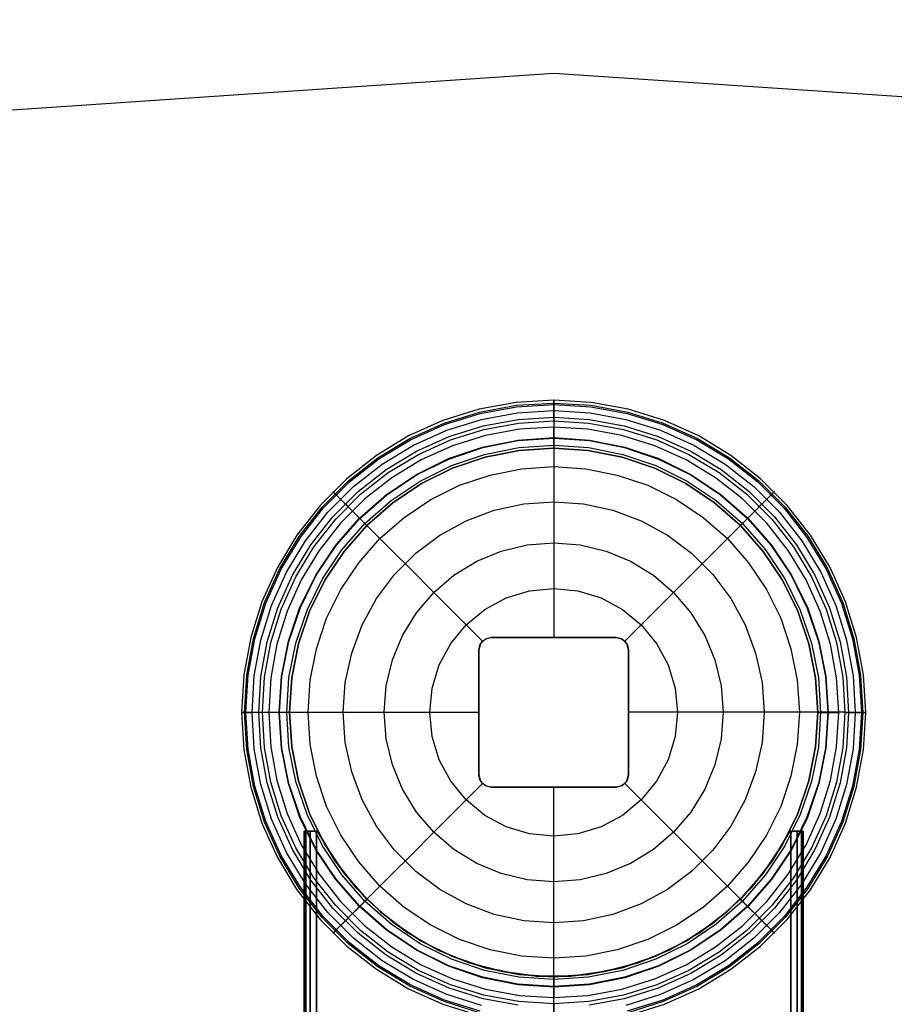
# Model space of a CAD drawing. Extents: x -3700 to 3700, y -32321 to 32190.
# Drawn here: x -128 to 82, y 1476 to 1713 of the extents above; entities that cross this region are included whole.
import ezdxf

# ---------------------------------------------------------------- set-up
doc = ezdxf.new("R2010")
doc.units = 0
doc.header["$LTSCALE"] = 500
doc.header["$MEASUREMENT"] = 0
doc.linetypes.add('HIDDEN', pattern=[0.375, 0.25, -0.125])

msp = doc.modelspace()

# ---------------------------------------------------------------- linework, layer by layer
for p, q in [((0, 1700), (-3700, 1450)), ((3700, 1450), (0, 1700))]:
    msp.add_line(p, q)
at = {"flags": 128}
for points in [[(17.92, 1473.69), (26.57, 1476.38), (34.82, 1480.11), (42.56, 1484.8), (49.69, 1490.37), (56.09, 1496.78), (61.67, 1503.91), (66.36, 1511.66), (70.07, 1519.91), (72.76, 1528.56), (74.39, 1537.47), (74.94, 1546.5), (74.94, 1546.5), (74.39, 1555.54), (72.76, 1564.46), (70.07, 1573.1), (66.36, 1581.35), (61.67, 1589.11), (56.09, 1596.24), (49.69, 1602.64), (42.56, 1608.22), (34.82, 1612.91), (26.57, 1616.64), (17.92, 1619.33), (9.03, 1620.96), (0, 1621.51), (-9.04, 1620.96), (-17.94, 1619.33), (-26.59, 1616.64), (-34.84, 1612.91), (-42.58, 1608.22), (-49.71, 1602.64), (-56.11, 1596.24), (-61.69, 1589.11), (-66.37, 1581.35), (-70.09, 1573.1), (-72.78, 1564.46), (-74.41, 1555.54), (-74.96, 1546.5), (-74.41, 1537.47), (-72.78, 1528.56), (-70.09, 1519.91), (-66.37, 1511.66), (-61.69, 1503.91), (-56.11, 1496.78), (-49.71, 1490.37), (-42.58, 1484.8), (-34.84, 1480.11), (-26.59, 1476.38), (-17.94, 1473.69)], [(17.92, 1473.69), (26.57, 1476.38), (34.82, 1480.11), (42.56, 1484.8), (49.69, 1490.37), (56.09, 1496.78), (61.67, 1503.91), (66.36, 1511.66), (70.07, 1519.91), (72.76, 1528.56), (74.39, 1537.47), (74.94, 1546.5), (74.94, 1546.5), (74.39, 1555.54), (72.76, 1564.46), (70.07, 1573.1), (66.36, 1581.35), (61.67, 1589.11), (56.09, 1596.24), (49.69, 1602.64), (42.56, 1608.22), (34.82, 1612.91), (26.57, 1616.64), (17.92, 1619.33), (9.03, 1620.96), (0, 1621.51), (-9.04, 1620.96), (-17.94, 1619.33), (-26.59, 1616.64), (-34.84, 1612.91), (-42.58, 1608.22), (-49.71, 1602.64), (-56.11, 1596.24), (-61.69, 1589.11), (-66.37, 1581.35), (-70.09, 1573.1), (-72.78, 1564.46), (-74.41, 1555.54), (-74.96, 1546.5), (-74.41, 1537.47), (-72.78, 1528.56), (-70.09, 1519.91), (-66.37, 1511.66), (-61.69, 1503.91), (-56.11, 1496.78), (-49.71, 1490.37), (-42.58, 1484.8), (-34.84, 1480.11), (-26.59, 1476.38), (-17.94, 1473.69)], [(-17.79, 1474.35), (-26.34, 1477.01), (-34.52, 1480.7), (-42.2, 1485.34), (-49.26, 1490.87), (-55.6, 1497.22), (-61.13, 1504.29), (-65.78, 1511.98), (-69.46, 1520.14), (-72.12, 1528.73), (-73.73, 1537.56), (-74.28, 1546.5), (-74.28, 1546.5), (-73.73, 1555.46), (-72.12, 1564.29), (-69.46, 1572.87), (-65.78, 1581.04), (-61.13, 1588.73), (-55.6, 1595.79), (-49.26, 1602.15), (-42.2, 1607.68), (-34.52, 1612.31), (-26.34, 1616.01), (-17.79, 1618.67), (-8.96, 1620.28), (0, 1620.83), (8.94, 1620.28), (17.77, 1618.67), (26.32, 1616.01), (34.51, 1612.31), (42.18, 1607.68), (49.24, 1602.15), (55.58, 1595.79), (61.11, 1588.73), (65.76, 1581.04), (69.44, 1572.87), (72.1, 1564.29), (73.72, 1555.46), (74.26, 1546.5), (73.72, 1537.56), (72.1, 1528.73), (69.44, 1520.14), (65.76, 1511.98), (61.11, 1504.29), (55.58, 1497.22), (49.24, 1490.87), (42.18, 1485.34), (34.51, 1480.7), (26.32, 1477.01), (17.77, 1474.35)], [(-17.69, 1474.7), (-26.22, 1477.35), (-34.36, 1481.02), (-42, 1485.64), (-49.01, 1491.15), (-55.33, 1497.47), (-60.83, 1504.5), (-65.45, 1512.14), (-69.11, 1520.28), (-71.77, 1528.81), (-73.39, 1537.59), (-73.92, 1546.5), (-73.92, 1546.5), (-73.39, 1555.43), (-71.77, 1564.21), (-69.11, 1572.74), (-65.45, 1580.88), (-60.83, 1588.52), (-55.33, 1595.55), (-49.01, 1601.87), (-42, 1607.38), (-34.36, 1612), (-26.22, 1615.66), (-17.69, 1618.32), (-8.91, 1619.94), (0, 1620.47), (8.9, 1619.94), (17.67, 1618.32), (26.21, 1615.66), (34.34, 1612), (41.98, 1607.38), (49, 1601.87), (55.32, 1595.55), (60.81, 1588.52), (65.43, 1580.88), (69.1, 1572.74), (71.75, 1564.21), (73.37, 1555.43), (73.9, 1546.5), (73.37, 1537.59), (71.75, 1528.81), (69.1, 1520.28), (65.43, 1512.14), (60.81, 1504.5), (55.32, 1497.47), (49, 1491.15), (41.98, 1485.64), (34.34, 1481.02), (26.21, 1477.35), (17.67, 1474.7)], [(0, 1616.51), (0, 1618.42), (0, 1620.04), (0, 1621.13), (0, 1621.51), (0, 1620.96), (0, 1619.33), (0, 1616.64), (0, 1612.92), (0, 1608.24), (0, 1602.66), (0, 1596.26), (0, 1589.14), (0, 1581.4), (0, 1573.15), (0, 1564.5)], [(-17.34, 1476.12), (-25.69, 1478.72), (-33.68, 1482.32), (-41.16, 1486.84), (-48.06, 1492.24), (-54.23, 1498.43), (-59.62, 1505.33), (-64.16, 1512.82), (-67.74, 1520.81), (-70.35, 1529.16), (-71.92, 1537.77), (-72.45, 1546.5), (-72.45, 1546.5), (-71.92, 1555.25), (-70.35, 1563.86), (-67.74, 1572.21), (-64.16, 1580.2), (-59.62, 1587.69), (-54.23, 1594.59), (-48.06, 1600.78), (-41.16, 1606.17), (-33.68, 1610.7), (-25.69, 1614.29), (-17.34, 1616.9), (-8.75, 1618.47), (0, 1619), (8.73, 1618.47), (17.33, 1616.9), (25.68, 1614.29), (33.67, 1610.7), (41.14, 1606.17), (48.04, 1600.78), (54.21, 1594.59), (59.61, 1587.69), (64.15, 1580.2), (67.73, 1572.21), (70.34, 1563.86), (71.9, 1555.25), (72.43, 1546.5), (71.9, 1537.77), (70.34, 1529.16), (67.73, 1520.81), (64.15, 1512.82), (59.61, 1505.33), (54.21, 1498.43), (48.04, 1492.24), (41.14, 1486.84), (33.67, 1482.32), (25.68, 1478.72), (17.33, 1476.12)], [(-8.55, 1476.13), (-16.96, 1477.67), (-25.13, 1480.22), (-32.94, 1483.74), (-40.25, 1488.16), (-46.98, 1493.44), (-53.04, 1499.5), (-58.32, 1506.23), (-62.74, 1513.56), (-66.26, 1521.37), (-68.8, 1529.54), (-70.34, 1537.97), (-70.85, 1546.5), (-70.85, 1546.5), (-70.34, 1555.05), (-68.8, 1563.48), (-66.26, 1571.65), (-62.74, 1579.46), (-58.32, 1586.78), (-53.04, 1593.52), (-46.98, 1599.57), (-40.25, 1604.85), (-32.94, 1609.28), (-25.13, 1612.79), (-16.96, 1615.35), (-8.55, 1616.88), (0, 1617.4), (8.53, 1616.88), (16.95, 1615.35), (25.12, 1612.79), (32.92, 1609.28), (40.23, 1604.85), (46.97, 1599.57), (53.02, 1593.52), (58.3, 1586.78), (62.73, 1579.46), (66.24, 1571.65), (68.78, 1563.48), (70.32, 1555.05), (70.83, 1546.5), (70.32, 1537.97), (68.78, 1529.54), (66.24, 1521.37), (62.73, 1513.56), (58.3, 1506.23), (53.02, 1499.5), (46.97, 1493.44), (40.23, 1488.16), (32.92, 1483.74), (25.12, 1480.22), (16.95, 1477.67), (8.53, 1476.13)], [(0, 1610), (0, 1610.38), (0, 1611.47), (0, 1613.09), (0, 1615)], [(-65.85, 1546.52), (-65.27, 1555.11), (-63.6, 1563.56), (-60.83, 1571.72), (-57.02, 1579.44), (-52.23, 1586.62), (-46.55, 1593.09), (-40.09, 1598.76), (-32.92, 1603.57), (-25.2, 1607.36), (-17.05, 1610.14), (-8.6, 1611.82), (0, 1612.38), (8.58, 1611.82), (17.03, 1610.14), (25.18, 1607.36), (32.91, 1603.57), (40.07, 1598.76), (46.54, 1593.09), (52.22, 1586.62), (57, 1579.44), (60.81, 1571.72), (63.59, 1563.56), (65.25, 1555.11), (65.83, 1546.52), (65.25, 1537.9), (63.59, 1529.45), (60.81, 1521.3), (57, 1513.58), (52.22, 1506.4), (46.54, 1499.93), (40.07, 1494.25), (32.91, 1489.45), (25.18, 1485.65), (17.03, 1482.88), (8.58, 1481.2), (0, 1480.64), (-8.6, 1481.2), (-17.05, 1482.88), (-25.2, 1485.65), (-32.92, 1489.45), (-40.09, 1494.25), (-46.55, 1499.93), (-52.23, 1506.4), (-57.02, 1513.58), (-60.83, 1521.3), (-63.6, 1529.45), (-65.27, 1537.9), (-65.85, 1546.5)], [(0, 1610.01), (-0.02, 1610.01)], [(-49.48, 1596.01), (-50.81, 1597.36), (-51.97, 1598.5), (-52.73, 1599.28), (-53.01, 1599.54), (-52.59, 1599.13), (-51.37, 1597.91), (-49.36, 1595.89), (-46.59, 1593.12), (-43.11, 1589.64), (-38.95, 1585.48), (-34.19, 1580.73), (-28.93, 1575.45), (-23.2, 1569.72), (-17.11, 1563.63)], [(49.46, 1596.01), (50.8, 1597.36), (51.95, 1598.5), (52.71, 1599.28), (52.99, 1599.54), (52.58, 1599.13), (51.36, 1597.91), (49.34, 1595.89), (46.57, 1593.12), (43.09, 1589.64), (38.93, 1585.48), (34.18, 1580.73), (28.91, 1575.45), (23.19, 1569.72), (17.1, 1563.63)], [(-44.87, 1591.4), (-45.15, 1591.67), (-45.91, 1592.44), (-47.05, 1593.58), (-48.4, 1594.94)], [(44.85, 1591.4), (45.14, 1591.67), (45.89, 1592.44), (47.03, 1593.58), (48.39, 1594.94)], [(-69.96, 1546.5), (-71.87, 1546.5), (-73.49, 1546.5), (-74.58, 1546.5), (-74.96, 1546.5), (-74.41, 1546.5), (-72.78, 1546.5), (-70.09, 1546.52), (-66.37, 1546.52), (-61.7, 1546.52), (-56.13, 1546.52), (-49.72, 1546.52), (-42.61, 1546.52), (-34.87, 1546.52), (-26.64, 1546.52), (-17.99, 1546.52)], [(-63.45, 1546.5), (-63.83, 1546.5), (-64.92, 1546.5), (-66.54, 1546.5), (-68.45, 1546.5)], [(69.94, 1546.5), (71.85, 1546.5), (73.47, 1546.5), (74.56, 1546.5), (74.94, 1546.5), (74.39, 1546.5), (72.76, 1546.5), (70.07, 1546.52), (66.36, 1546.52), (61.69, 1546.52), (56.11, 1546.52), (49.71, 1546.52), (42.59, 1546.52), (34.85, 1546.52), (26.62, 1546.52), (17.97, 1546.52)], [(63.44, 1546.5), (63.82, 1546.5), (64.91, 1546.5), (66.52, 1546.5), (68.44, 1546.5)], [(-49.48, 1497.01), (-50.81, 1495.65), (-51.97, 1494.52), (-52.73, 1493.74), (-53.01, 1493.48), (-52.59, 1493.89), (-51.37, 1495.11), (-49.36, 1497.12), (-46.59, 1499.9), (-43.11, 1503.38), (-38.95, 1507.54), (-34.19, 1512.29), (-28.93, 1517.57), (-23.2, 1523.3), (-17.11, 1529.39)], [(0, 1476.51), (0, 1474.6), (0, 1472.98), (0, 1471.89), (0, 1471.51), (0, 1472.06), (0, 1473.69), (0, 1476.38), (0, 1480.09), (0, 1484.78), (0, 1490.36), (0, 1496.76), (0, 1503.87), (0, 1511.61), (0, 1519.86), (0, 1528.51)], [(49.46, 1497.01), (50.8, 1495.65), (51.95, 1494.52), (52.71, 1493.74), (52.99, 1493.48), (52.58, 1493.89), (51.36, 1495.11), (49.34, 1497.12), (46.57, 1499.9), (43.09, 1503.38), (38.93, 1507.54), (34.18, 1512.29), (28.91, 1517.57), (23.19, 1523.3), (17.1, 1529.39)], [(-56.96, 1518), (-56.96, 1460.02), (56.94, 1460.02), (56.94, 1518)], [(56.94, 1518), (56.94, 1460.02), (-56.96, 1460.02), (-56.96, 1518)], [(-44.87, 1501.61), (-45.15, 1501.35), (-45.91, 1500.57), (-47.05, 1499.43), (-48.4, 1498.08)], [(44.85, 1501.61), (45.14, 1501.35), (45.89, 1500.57), (47.03, 1499.43), (48.39, 1498.08)], [(0, 1483.01), (-0.02, 1483.01)], [(0, 1483.01), (0, 1482.63), (0, 1481.54), (0, 1479.93), (0, 1478.01)]]:
    msp.add_lwpolyline(points, dxfattribs=at)
for points in [[(-69.96, 1546.5), (-69.44, 1554.95), (-67.93, 1563.27), (-65.42, 1571.34), (-61.94, 1579.04), (-57.58, 1586.27), (-52.36, 1592.92), (-46.39, 1598.9), (-39.74, 1604.11), (-32.51, 1608.48), (-24.8, 1611.95), (-16.75, 1614.48), (-8.43, 1615.99), (0, 1616.51), (8.42, 1615.99), (16.73, 1614.48), (24.79, 1611.95), (32.49, 1608.48), (39.72, 1604.11), (46.37, 1598.9), (52.35, 1592.92), (57.56, 1586.27), (61.92, 1579.04), (65.4, 1571.34), (67.91, 1563.27), (69.43, 1554.95), (69.94, 1546.5), (69.43, 1538.07), (67.91, 1529.75), (65.4, 1521.68), (61.92, 1513.97), (57.56, 1506.74), (52.35, 1500.09), (46.37, 1494.12), (39.72, 1488.91), (32.49, 1484.53), (24.79, 1481.07), (16.73, 1478.54), (8.42, 1477.02), (0, 1476.51), (-8.43, 1477.02), (-16.75, 1478.54), (-24.8, 1481.07), (-32.51, 1484.53), (-39.74, 1488.91), (-46.39, 1494.12), (-52.36, 1500.09), (-57.58, 1506.74), (-61.94, 1513.97), (-65.42, 1521.68), (-67.93, 1529.75), (-69.44, 1538.07), (-69.96, 1546.5)], [(68.44, 1546.5), (67.94, 1554.77), (66.46, 1562.9), (64, 1570.79), (60.6, 1578.33), (56.32, 1585.41), (51.22, 1591.93), (45.38, 1597.77), (38.88, 1602.87), (31.8, 1607.16), (24.26, 1610.55), (16.37, 1613.01), (8.23, 1614.51), (0, 1615), (-8.25, 1614.51), (-16.39, 1613.01), (-24.28, 1610.55), (-31.82, 1607.16), (-38.9, 1602.87), (-45.4, 1597.77), (-51.24, 1591.93), (-56.34, 1585.41), (-60.62, 1578.33), (-64.01, 1570.79), (-66.47, 1562.9), (-67.96, 1554.77), (-68.45, 1546.5), (-67.96, 1538.25), (-66.47, 1530.11), (-64.01, 1522.22), (-60.62, 1514.68), (-56.34, 1507.6), (-51.24, 1501.08), (-45.4, 1495.24), (-38.9, 1490.14), (-31.82, 1485.85), (-24.28, 1482.47), (-16.39, 1480.01), (-8.25, 1478.51), (0, 1478.01), (8.23, 1478.51), (16.37, 1480.01), (24.26, 1482.47), (31.8, 1485.85), (38.88, 1490.14), (45.38, 1495.24), (51.22, 1501.08), (56.32, 1507.6), (60.6, 1514.68), (64, 1522.22), (66.46, 1530.11), (67.94, 1538.25), (68.44, 1546.5)], [(-65.96, 1546.5), (-65.4, 1555.11), (-63.72, 1563.6), (-60.95, 1571.77), (-57.12, 1579.51), (-52.33, 1586.68), (-46.64, 1593.17), (-40.15, 1598.86), (-32.99, 1603.67), (-25.25, 1607.48), (-17.08, 1610.25), (-8.61, 1611.93), (0, 1612.51), (8.6, 1611.93), (17.06, 1610.25), (25.23, 1607.48), (32.97, 1603.67), (40.13, 1598.86), (46.62, 1593.17), (52.31, 1586.68), (57.1, 1579.51), (60.93, 1571.77), (63.7, 1563.6), (65.38, 1555.11), (65.95, 1546.5), (65.38, 1537.9), (63.7, 1529.42), (60.93, 1521.25), (57.1, 1513.51), (52.31, 1506.33), (46.62, 1499.85), (40.13, 1494.15), (32.97, 1489.35), (25.23, 1485.54), (17.06, 1482.77), (8.6, 1481.08), (0, 1480.51), (-8.61, 1481.08), (-17.08, 1482.77), (-25.25, 1485.54), (-32.99, 1489.35), (-40.15, 1494.15), (-46.64, 1499.85), (-52.33, 1506.33), (-57.12, 1513.51), (-60.95, 1521.25), (-63.72, 1529.42), (-65.4, 1537.9), (-65.96, 1546.5)], [(-64.13, 1546.5), (-63.59, 1554.88), (-61.95, 1563.12), (-59.25, 1571.06), (-55.53, 1578.6), (-50.88, 1585.56), (-45.35, 1591.88), (-39.05, 1597.41), (-32.07, 1602.08), (-24.54, 1605.79), (-16.6, 1608.48), (-8.38, 1610.12), (0, 1610.68), (8.37, 1610.12), (16.59, 1608.48), (24.52, 1605.79), (32.05, 1602.08), (39.03, 1597.41), (45.33, 1591.88), (50.86, 1585.56), (55.52, 1578.6), (59.23, 1571.06), (61.94, 1563.12), (63.57, 1554.88), (64.11, 1546.5), (63.57, 1538.13), (61.94, 1529.9), (59.23, 1521.96), (55.52, 1514.42), (50.86, 1507.45), (45.33, 1501.13), (39.03, 1495.61), (32.05, 1490.93), (24.52, 1487.22), (16.59, 1484.53), (8.37, 1482.9), (0, 1482.34), (-8.38, 1482.9), (-16.6, 1484.53), (-24.54, 1487.22), (-32.07, 1490.93), (-39.05, 1495.61), (-45.35, 1501.13), (-50.88, 1507.45), (-55.53, 1514.42), (-59.25, 1521.96), (-61.95, 1529.9), (-63.59, 1538.13), (-64.13, 1546.5)], [(63.44, 1546.52), (62.89, 1554.8), (61.27, 1562.94), (58.61, 1570.8), (54.95, 1578.25), (50.32, 1585.16), (44.85, 1591.4), (38.63, 1596.87), (31.72, 1601.5), (24.27, 1605.16), (16.42, 1607.84), (8.27, 1609.46), (-0.02, 1610.01), (-8.29, 1609.46), (-16.44, 1607.84), (-24.28, 1605.16), (-31.74, 1601.5), (-38.64, 1596.87), (-44.87, 1591.4), (-50.34, 1585.16), (-54.96, 1578.25), (-58.63, 1570.8), (-61.29, 1562.94), (-62.91, 1554.8), (-63.46, 1546.52), (-62.91, 1538.23), (-61.29, 1530.08), (-58.63, 1522.21), (-54.96, 1514.76), (-50.34, 1507.85), (-44.87, 1501.61), (-38.64, 1496.14), (-31.74, 1491.52), (-24.28, 1487.85), (-16.44, 1485.17), (-8.29, 1483.55), (-0.02, 1483.01), (8.27, 1483.55), (16.42, 1485.17), (24.27, 1487.85), (31.72, 1491.52), (38.63, 1496.14), (44.85, 1501.61), (50.32, 1507.85), (54.95, 1514.76), (58.61, 1522.21), (61.27, 1530.08), (62.89, 1538.23), (63.44, 1546.52)], [(63.44, 1546.52), (62.89, 1554.8), (61.27, 1562.94), (58.61, 1570.8), (54.95, 1578.25), (50.32, 1585.16), (44.85, 1591.4), (38.63, 1596.87), (31.72, 1601.5), (24.27, 1605.16), (16.42, 1607.84), (8.27, 1609.46), (0, 1610.01), (-8.29, 1609.46), (-16.44, 1607.84), (-24.28, 1605.16), (-31.74, 1601.5), (-38.64, 1596.87), (-44.87, 1591.4), (-50.34, 1585.16), (-54.96, 1578.25), (-58.63, 1570.8), (-61.29, 1562.94), (-62.91, 1554.8), (-63.46, 1546.52), (-62.91, 1538.23), (-61.29, 1530.08), (-58.63, 1522.21), (-54.96, 1514.76), (-50.34, 1507.85), (-44.87, 1501.61), (-38.64, 1496.14), (-31.74, 1491.52), (-24.28, 1487.85), (-16.44, 1485.17), (-8.29, 1483.55), (0, 1483.01), (8.27, 1483.55), (16.42, 1485.17), (24.27, 1487.85), (31.72, 1491.52), (38.63, 1496.14), (44.85, 1501.61), (50.32, 1507.85), (54.95, 1514.76), (58.61, 1522.21), (61.27, 1530.08), (62.89, 1538.23), (63.44, 1546.52)], [(63.44, 1546.5), (62.91, 1554.8), (61.28, 1562.94), (58.62, 1570.81), (54.94, 1578.25), (50.33, 1585.17), (44.85, 1591.4), (38.62, 1596.88), (31.72, 1601.5), (24.28, 1605.17), (16.42, 1607.84), (8.27, 1609.46), (0, 1610), (-8.28, 1609.46), (-16.44, 1607.84), (-24.29, 1605.17), (-31.74, 1601.5), (-38.63, 1596.88), (-44.87, 1591.4), (-50.35, 1585.17), (-54.95, 1578.25), (-58.63, 1570.81), (-61.29, 1562.94), (-62.93, 1554.8), (-63.45, 1546.5), (-62.93, 1538.22), (-61.29, 1530.08), (-58.63, 1522.21), (-54.95, 1514.76), (-50.35, 1507.85), (-44.87, 1501.61), (-38.63, 1496.13), (-31.74, 1491.51), (-24.29, 1487.85), (-16.44, 1485.18), (-8.28, 1483.56), (0, 1483.01), (8.27, 1483.56), (16.42, 1485.18), (24.28, 1487.85), (31.72, 1491.51), (38.62, 1496.13), (44.85, 1501.61), (50.33, 1507.85), (54.94, 1514.76), (58.62, 1522.21), (61.28, 1530.08), (62.91, 1538.22), (63.44, 1546.5)], [(-63.45, 1546.5), (-62.93, 1554.8), (-61.29, 1562.94), (-58.63, 1570.81), (-54.95, 1578.25), (-50.35, 1585.17), (-44.87, 1591.4), (-38.63, 1596.88), (-31.74, 1601.5), (-24.29, 1605.17), (-16.44, 1607.84), (-8.28, 1609.46), (0, 1610), (8.27, 1609.46), (16.42, 1607.84), (24.28, 1605.17), (31.72, 1601.5), (38.62, 1596.88), (44.85, 1591.4), (50.33, 1585.17), (54.94, 1578.25), (58.62, 1570.81), (61.28, 1562.94), (62.91, 1554.8), (63.44, 1546.5), (62.91, 1538.22), (61.28, 1530.08), (58.62, 1522.21), (54.94, 1514.76), (50.33, 1507.85), (44.85, 1501.61), (38.62, 1496.13), (31.72, 1491.51), (24.28, 1487.85), (16.42, 1485.18), (8.27, 1483.56), (0, 1483.01), (-8.28, 1483.56), (-16.44, 1485.18), (-24.29, 1487.85), (-31.74, 1491.51), (-38.63, 1496.13), (-44.87, 1501.61), (-50.35, 1507.85), (-54.95, 1514.76), (-58.63, 1522.21), (-61.29, 1530.08), (-62.93, 1538.22), (-63.45, 1546.5)], [(-59.01, 1546.52), (-58.5, 1554.22), (-57, 1561.8), (-54.53, 1569.11), (-51.11, 1576.02), (-46.82, 1582.46), (-41.74, 1588.25), (-35.93, 1593.35), (-29.51, 1597.64), (-22.59, 1601.06), (-15.28, 1603.53), (-7.71, 1605.05), (0, 1605.55), (7.69, 1605.05), (15.27, 1603.53), (22.58, 1601.06), (29.49, 1597.64), (35.91, 1593.35), (41.72, 1588.25), (46.8, 1582.46), (51.09, 1576.02), (54.51, 1569.11), (56.98, 1561.8), (58.49, 1554.22), (59, 1546.52), (58.49, 1538.79), (56.98, 1531.22), (54.51, 1523.91), (51.09, 1516.99), (46.8, 1510.56), (41.72, 1504.76), (35.91, 1499.66), (29.49, 1495.37), (22.58, 1491.96), (15.27, 1489.48), (7.69, 1487.96), (0, 1487.47), (-7.71, 1487.96), (-15.28, 1489.48), (-22.59, 1491.96), (-29.51, 1495.37), (-35.93, 1499.66), (-41.74, 1504.76), (-46.82, 1510.56), (-51.11, 1516.99), (-54.53, 1523.91), (-57, 1531.22), (-58.5, 1538.79), (-59.01, 1546.52)], [(-50.56, 1546.52), (-50.05, 1553.71), (-48.52, 1560.76), (-45.99, 1567.52), (-42.54, 1573.86), (-38.22, 1579.64), (-33.12, 1584.74), (-27.35, 1589.06), (-21.01, 1592.53), (-14.26, 1595.05), (-7.2, 1596.59), (0, 1597.1), (7.18, 1596.59), (14.24, 1595.05), (20.99, 1592.53), (27.33, 1589.06), (33.1, 1584.74), (38.2, 1579.64), (42.53, 1573.86), (45.98, 1567.52), (48.5, 1560.76), (50.04, 1553.71), (50.55, 1546.52), (50.04, 1539.3), (48.5, 1532.26), (45.98, 1525.49), (42.53, 1519.15), (38.2, 1513.38), (33.1, 1508.28), (27.33, 1503.96), (20.99, 1500.49), (14.24, 1497.97), (7.18, 1496.43), (0, 1495.92), (-7.2, 1496.43), (-14.26, 1497.97), (-21.01, 1500.49), (-27.35, 1503.96), (-33.12, 1508.28), (-38.22, 1513.38), (-42.54, 1519.15), (-45.99, 1525.49), (-48.52, 1532.26), (-50.05, 1539.3), (-50.56, 1546.52)], [(-40.71, 1546.52), (-40.22, 1552.89), (-38.73, 1559.09), (-36.29, 1565), (-32.94, 1570.46), (-28.8, 1575.31), (-23.95, 1579.47), (-18.48, 1582.81), (-12.59, 1585.25), (-6.37, 1586.75), (0, 1587.25), (6.35, 1586.75), (12.58, 1585.25), (18.47, 1582.81), (23.93, 1579.47), (28.78, 1575.31), (32.92, 1570.46), (36.27, 1565), (38.72, 1559.09), (40.2, 1552.89), (40.7, 1546.52), (40.2, 1540.13), (38.72, 1533.92), (36.27, 1528.02), (32.92, 1522.55), (28.78, 1517.7), (23.93, 1513.54), (18.47, 1510.21), (12.58, 1507.77), (6.35, 1506.27), (0, 1505.77), (-6.37, 1506.27), (-12.59, 1507.77), (-18.48, 1510.21), (-23.95, 1513.54), (-28.8, 1517.7), (-32.94, 1522.55), (-36.29, 1528.02), (-38.73, 1533.92), (-40.22, 1540.13), (-40.71, 1546.52)], [(-29.75, 1546.5), (-29.19, 1552.31), (-27.49, 1557.9), (-24.74, 1563.05), (-21.04, 1567.56), (-16.54, 1571.25), (-11.39, 1574.01), (-5.81, 1575.71), (0, 1576.27), (5.79, 1575.71), (11.37, 1574.01), (16.52, 1571.25), (21.02, 1567.56), (24.72, 1563.05), (27.48, 1557.9), (29.18, 1552.31), (29.74, 1546.5), (29.18, 1540.71), (27.48, 1535.11), (24.72, 1529.96), (21.02, 1525.46), (16.52, 1521.76), (11.37, 1519.01), (5.79, 1517.31), (0, 1516.75), (-5.81, 1517.31), (-11.39, 1519.01), (-16.54, 1521.76), (-21.04, 1525.46), (-24.74, 1529.96), (-27.49, 1535.11), (-29.19, 1540.71), (-29.75, 1546.5)], [(-17.99, 1531.52), (-17.59, 1530.01), (-16.5, 1528.91), (-15, 1528.51), (14.98, 1528.51), (16.49, 1528.91), (17.58, 1530.01), (17.97, 1531.52), (17.97, 1561.5), (17.58, 1563), (16.49, 1564.11), (14.98, 1564.5), (-15, 1564.5), (-16.5, 1564.11), (-17.59, 1563), (-17.99, 1561.5)], [(-17.99, 1561.5), (-17.77, 1562.66), (-17.11, 1563.63), (-16.14, 1564.27), (-15, 1564.5), (-5.03, 1564.5), (5.02, 1564.5), (14.98, 1564.5), (16.12, 1564.27), (17.1, 1563.63), (17.76, 1562.66), (17.97, 1561.5), (17.97, 1551.53), (17.97, 1541.48), (17.97, 1531.52), (17.76, 1530.36), (17.1, 1529.39), (16.12, 1528.74), (14.98, 1528.51), (5.02, 1528.51), (-5.03, 1528.51), (-15, 1528.51), (-16.14, 1528.74), (-17.11, 1529.39), (-17.77, 1530.36), (-17.99, 1531.52), (-17.99, 1541.48), (-17.99, 1551.53)], [(-59.96, 1460.02), (-59.57, 1460.02), (-58.46, 1460.02), (-56.96, 1460.02), (-58.46, 1460.02), (-59.57, 1460.02), (-59.96, 1460.02), (-59.96, 1518)], [(-59.96, 1518), (-59.57, 1518), (-58.46, 1518), (-56.96, 1518), (-58.46, 1518), (-59.57, 1518)], [(-59.57, 1518), (-59.57, 1460.02)], [(-58.46, 1518), (-58.46, 1460.02)], [(-56.96, 1518), (-56.7, 1518), (-56.96, 1518)], [(56.69, 1518), (52.52, 1510.89), (47.46, 1504.38), (41.61, 1498.58), (35.05, 1493.58), (27.88, 1489.47), (20.26, 1486.33), (12.3, 1484.22), (4.11, 1483.14), (-4.13, 1483.14), (-12.31, 1484.22), (-20.28, 1486.33), (-27.9, 1489.47), (-35.06, 1493.58), (-41.63, 1498.58), (-47.48, 1504.38), (-52.54, 1510.89), (-56.7, 1518), (-52.54, 1510.89), (-47.48, 1504.38), (-41.63, 1498.58), (-35.06, 1493.58), (-27.9, 1489.47), (-20.28, 1486.33), (-12.31, 1484.22), (-4.13, 1483.14), (4.11, 1483.14), (12.3, 1484.22), (20.26, 1486.33), (27.88, 1489.47), (35.05, 1493.58), (41.61, 1498.58), (47.46, 1504.38), (52.52, 1510.89)], [(56.94, 1518), (56.69, 1518), (56.94, 1518)], [(56.94, 1518), (58.44, 1518), (59.55, 1518), (59.94, 1518), (59.55, 1518), (58.44, 1518)], [(58.44, 1460.02), (58.44, 1518)], [(59.55, 1460.02), (59.55, 1518)], [(59.94, 1518), (59.94, 1460.02), (59.94, 1518)]]:
    msp.add_lwpolyline(points, close=True, dxfattribs=at)
at = {"linetype": 'HIDDEN'}
msp.add_arc((0, 1550), 325, 359.8492, 179.6857, dxfattribs=at)

doc.saveas('drawing.dxf')
